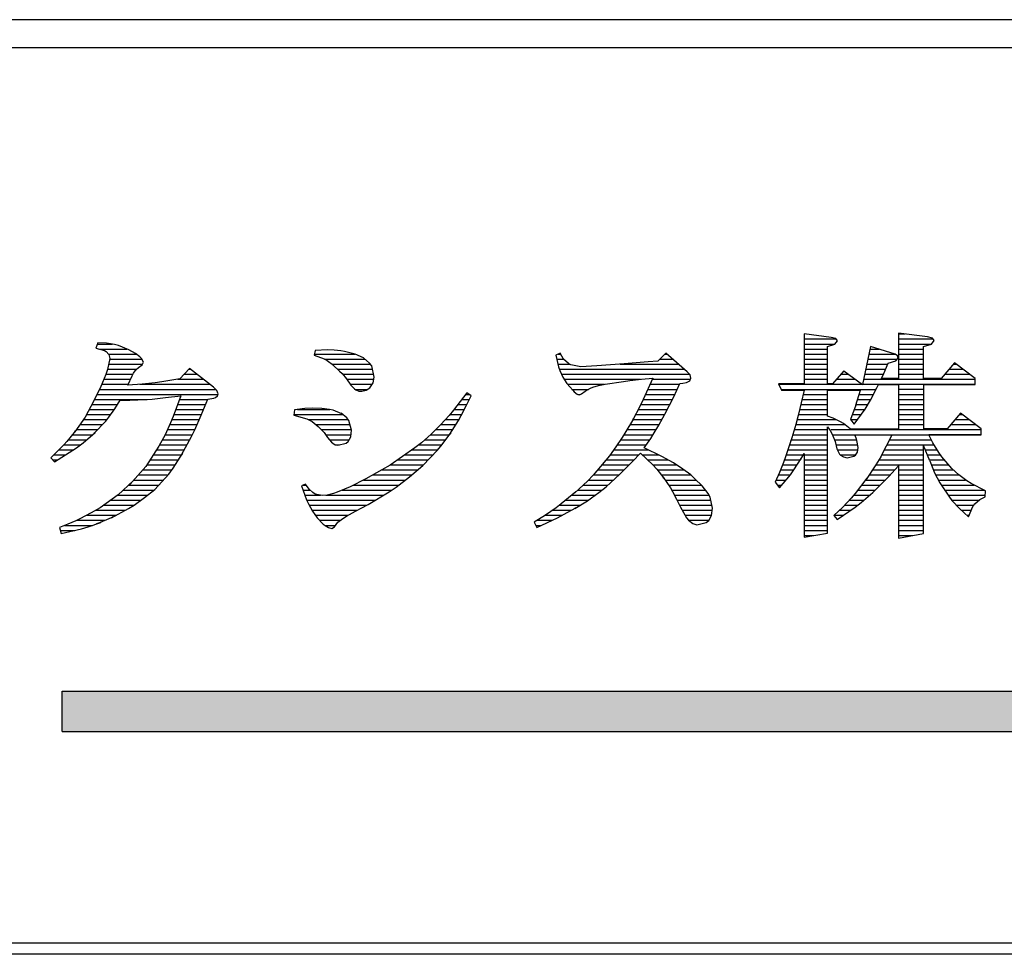
# Model space of a CAD drawing. Extents: x 22139 to 42159, y -14847 to -977.
# Drawn here: x 28804 to 29684, y -14847 to -14012 of the extents above; entities that cross this region are included whole.
import ezdxf

# ---------------------------------------------------------------- set-up
doc = ezdxf.new("R2010")
doc.units = 0
doc.header["$LTSCALE"] = 50
doc.header["$MEASUREMENT"] = 0
doc.layers.add('図枠', color=7, linetype='CONTINUOUS')

msp = doc.modelspace()

# ---------------------------------------------------------------- hatches: boundary and pattern name
at = {"layer": '図枠', "linetype": 'Continuous'}
h = msp.add_hatch(color=30, dxfattribs=at)
h.dxf.hatch_style = 1
h.paths.add_polyline_path([(28841.93, -14611.72), (28841.93, -14647.72), (30468.16, -14647.72), (30468.16, -14611.72)])

# ---------------------------------------------------------------- linework, layer by layer
at = {"layer": '図枠', "color": 7, "linetype": 'Continuous'}
for p, q in [((42148.75, -14011.88), (22148.75, -14011.88)), ((42148.75, -14036.88), (22148.75, -14036.88)), ((29529.08, -14295.71), (29504.89, -14292.54)), ((29504.89, -14292.54), (29504.89, -14337.3)), ((29504.89, -14292.65), (29505.72, -14292.65)), ((29504.89, -14297.15), (29533.43, -14297.15)), ((29533.15, -14296.76), (29529.08, -14295.71)), ((29532.37, -14301.62), (29534.7, -14298.87)), ((29534.7, -14298.87), (29533.15, -14296.76)), ((29615.21, -14295.07), (29589.28, -14291.91)), ((29589.28, -14291.91), (29589.28, -14332.45)), ((29589.28, -14292.65), (29595.35, -14292.65)), ((29589.28, -14297.15), (29620.26, -14297.15)), ((29619.66, -14296.34), (29615.21, -14295.07)), ((29618.89, -14301.62), (29621.21, -14298.45)), ((29621.21, -14298.45), (29619.66, -14296.34)), ((28873.56, -14300.56), (28872.01, -14305.21)), ((28872.01, -14305.21), (28879.56, -14307.32)), ((28873.19, -14301.65), (28886.43, -14301.65)), ((28881.49, -14300.78), (28873.56, -14300.56)), ((28875.37, -14306.15), (28899.69, -14306.15)), ((28879.56, -14307.32), (28881.3, -14308.38)), ((28881.3, -14308.38), (28883.62, -14311.12)), ((28888.65, -14302.04), (28881.49, -14300.78)), ((28892.14, -14302.89), (28888.65, -14302.04)), ((28901.43, -14306.9), (28892.14, -14302.89)), ((28907.23, -14310.07), (28901.43, -14306.9)), ((29067.94, -14307.53), (29067.16, -14311.54)), ((29078.97, -14306.9), (29067.94, -14307.53)), ((29084.97, -14307.11), (29078.97, -14306.9)), ((29090.97, -14307.74), (29084.97, -14307.11)), ((29094.06, -14308.38), (29090.97, -14307.74)), ((29103.74, -14310.7), (29094.06, -14308.38)), ((29504.89, -14301.65), (29532.29, -14301.65)), ((29504.89, -14306.15), (29525.79, -14306.15)), ((29525.79, -14303.94), (29532.37, -14301.62)), ((29525.79, -14337.3), (29525.79, -14303.94)), ((29564.31, -14303.73), (29557.02, -14337.78)), ((29563.79, -14306.15), (29571.97, -14306.15)), ((29586.37, -14310.7), (29564.31, -14303.73)), ((29589.28, -14301.65), (29618.8, -14301.65)), ((29589.28, -14306.15), (29611.73, -14306.15)), ((29611.73, -14303.94), (29618.89, -14301.62)), ((29611.73, -14332.45), (29611.73, -14303.94)), ((28884.39, -14314.71), (28882.46, -14324.42)), ((28883.22, -14310.65), (28908.03, -14310.65)), ((28883.62, -14311.12), (28884.39, -14314.71)), ((28884.31, -14315.15), (28913.02, -14315.15)), ((28911.3, -14313.02), (28907.23, -14310.07)), ((28912.65, -14314.5), (28911.3, -14313.02)), ((28914.59, -14317.88), (28912.65, -14314.5)), ((29067.16, -14311.54), (29075.87, -14314.92)), ((29067.33, -14310.65), (29103.53, -14310.65)), ((29075.87, -14314.92), (29078.77, -14316.4)), ((29076.32, -14315.15), (29112.5, -14315.15)), ((29078.77, -14316.4), (29084.39, -14320.62)), ((29111.29, -14314.08), (29103.74, -14310.7)), ((29116.52, -14318.72), (29111.29, -14314.08)), ((29286.9, -14309.85), (29283.03, -14311.54)), ((29283.03, -14311.54), (29285.35, -14322.1)), ((29283.82, -14315.15), (29290.01, -14315.15)), ((29285.08, -14310.65), (29287.36, -14310.65)), ((29289.99, -14315.13), (29286.9, -14309.85)), ((29294.25, -14318.93), (29289.99, -14315.13)), ((29374.19, -14317.03), (29365.67, -14317.67)), ((29381.35, -14309.85), (29374.19, -14317.03)), ((29376.07, -14315.15), (29387.43, -14315.15)), ((29380.56, -14310.65), (29382.26, -14310.65)), ((29400.51, -14326.53), (29381.35, -14309.85)), ((29504.89, -14310.65), (29525.79, -14310.65)), ((29504.89, -14315.15), (29525.79, -14315.15)), ((29561.87, -14315.15), (29588.1, -14315.15)), ((29562.83, -14310.65), (29586.22, -14310.65)), ((29580.18, -14318.72), (29586.76, -14316.61)), ((29588.31, -14312.18), (29586.37, -14310.7)), ((29586.76, -14316.61), (29588.89, -14314.29)), ((29588.89, -14314.29), (29588.31, -14312.18)), ((29589.28, -14310.65), (29611.73, -14310.65)), ((29589.28, -14315.15), (29611.73, -14315.15)), ((28882.46, -14324.42), (28880.91, -14328.86)), ((28882.51, -14324.15), (28908.29, -14324.15)), ((28883.41, -14319.65), (28913.7, -14319.65)), ((28905.68, -14327.8), (28908.01, -14324.42)), ((28908.01, -14324.42), (28909.94, -14322.52)), ((28909.94, -14322.52), (28913.43, -14320.2)), ((28913.43, -14320.2), (28914.59, -14317.88)), ((28955.62, -14323.37), (28947.1, -14332.87)), ((28954.92, -14324.15), (28956.63, -14324.15)), ((28977.1, -14340.05), (28955.62, -14323.37)), ((29083.09, -14319.65), (29117.22, -14319.65)), ((29084.39, -14320.62), (29083.81, -14320.2)), ((29083.81, -14320.2), (29089.81, -14325.9)), ((29087.96, -14324.15), (29119.13, -14324.15)), ((29089.81, -14325.9), (29091.94, -14328.01)), ((29118.45, -14321.26), (29116.52, -14318.72)), ((29120.77, -14331.18), (29118.45, -14321.26)), ((29284.81, -14319.65), (29295.56, -14319.65)), ((29285.35, -14322.1), (29286.51, -14325.27)), ((29286.1, -14324.15), (29397.77, -14324.15)), ((29286.51, -14325.27), (29289.41, -14331.39)), ((29296.57, -14320.2), (29294.25, -14318.93)), ((29305.48, -14321.89), (29296.57, -14320.2)), ((29319.8, -14321.26), (29305.48, -14321.89)), ((29344.19, -14319.36), (29319.8, -14321.26)), ((29340.42, -14319.65), (29392.6, -14319.65)), ((29365.67, -14317.67), (29344.19, -14319.36)), ((29504.89, -14319.65), (29525.79, -14319.65)), ((29504.89, -14324.15), (29525.79, -14324.15)), ((29540.5, -14325.69), (29530.44, -14337.3)), ((29540.5, -14325.69), (29557.02, -14337.78)), ((29559.94, -14324.15), (29577.81, -14324.15)), ((29560.9, -14319.65), (29579.78, -14319.65)), ((29576.12, -14328.01), (29580.18, -14318.72)), ((29589.28, -14319.65), (29611.73, -14319.65)), ((29589.28, -14324.15), (29611.73, -14324.15)), ((29639.21, -14318.51), (29627.41, -14332.45)), ((29634.44, -14324.15), (29646.73, -14324.15)), ((29638.25, -14319.65), (29640.73, -14319.65)), ((29657.79, -14332.45), (29639.21, -14318.51)), ((28880.91, -14328.86), (28876.46, -14339.63)), ((28879.14, -14333.15), (28903.04, -14333.15)), ((28880.98, -14328.65), (28905.22, -14328.65)), ((28900.65, -14338.36), (28904.52, -14329.91)), ((28904.52, -14329.91), (28905.68, -14327.8)), ((28947.1, -14332.87), (28930.85, -14335.4)), ((28945.31, -14333.15), (28968.22, -14333.15)), ((28950.89, -14328.65), (28962.42, -14328.65)), ((29091.94, -14328.01), (29095.81, -14332.87)), ((29092.44, -14328.65), (29120.18, -14328.65)), ((29095.81, -14332.87), (29099.68, -14338.36)), ((29096, -14333.15), (29120.41, -14333.15)), ((29119.81, -14336.46), (29120.77, -14331.18)), ((29288.11, -14328.65), (29402.61, -14328.65)), ((29289.41, -14331.39), (29292.9, -14336.88)), ((29290.53, -14333.15), (29358.79, -14333.15)), ((29343.61, -14334.98), (29349.03, -14334.14)), ((29349.03, -14334.14), (29359.48, -14333.08)), ((29359.48, -14333.08), (29369.74, -14332.02)), ((29369.74, -14332.02), (29361.22, -14351.24)), ((29369.24, -14333.15), (29403.37, -14333.15)), ((29399.74, -14336.04), (29402.83, -14334.56)), ((29403.03, -14329.07), (29400.51, -14326.53)), ((29402.83, -14334.56), (29403.8, -14332.02)), ((29403.8, -14332.02), (29403.03, -14329.07)), ((29504.89, -14328.65), (29525.79, -14328.65)), ((29504.89, -14333.15), (29525.79, -14333.15)), ((29534.04, -14333.15), (29550.7, -14333.15)), ((29537.94, -14328.65), (29544.55, -14328.65)), ((29558.01, -14333.15), (29657.79, -14333.15)), ((29558.97, -14328.65), (29575.82, -14328.65)), ((29574.03, -14332.45), (29576.12, -14328.01)), ((29589.28, -14332.45), (29574.03, -14332.45)), ((29589.28, -14328.65), (29611.73, -14328.65)), ((29627.41, -14332.45), (29611.73, -14332.45)), ((29630.62, -14328.65), (29652.73, -14328.65)), ((29657.79, -14337.94), (29657.79, -14332.45)), ((28876.46, -14339.63), (28870.27, -14352.51)), ((28875.25, -14342.15), (28979.16, -14342.15)), ((28877.28, -14337.65), (28900.98, -14337.65)), ((28913.23, -14337.51), (28900.65, -14338.36)), ((28911.22, -14337.65), (28974.01, -14337.65)), ((28925.04, -14336.25), (28913.23, -14337.51)), ((28930.85, -14335.4), (28925.04, -14336.25)), ((28980.2, -14343.22), (28977.1, -14340.05)), ((28981.17, -14346.17), (28980.2, -14343.22)), ((29099.18, -14337.65), (29118.93, -14337.65)), ((29099.68, -14338.36), (29102.97, -14341.74)), ((29102.97, -14341.74), (29104.32, -14342.58)), ((29103.63, -14342.15), (29114.75, -14342.15)), ((29104.32, -14342.58), (29106.84, -14343.64)), ((29106.84, -14343.64), (29109.74, -14343.85)), ((29109.74, -14343.85), (29113.61, -14343)), ((29113.61, -14343), (29116.71, -14340.68)), ((29116.71, -14340.68), (29119.81, -14336.46)), ((29292.9, -14336.88), (29298.12, -14343)), ((29293.55, -14337.65), (29326.51, -14337.65)), ((29297.39, -14342.15), (29312.15, -14342.15)), ((29298.12, -14343), (29299.48, -14344.48)), ((29309.15, -14343.85), (29313.99, -14341.1)), ((29313.99, -14341.1), (29316.12, -14340.26)), ((29316.12, -14340.26), (29321.16, -14338.78)), ((29321.16, -14338.78), (29327.16, -14337.51)), ((29327.16, -14337.51), (29343.61, -14334.98)), ((29365.25, -14342.15), (29391.45, -14342.15)), ((29367.24, -14337.65), (29393.4, -14337.65)), ((29388.51, -14348.92), (29393.74, -14336.88)), ((29393.74, -14336.88), (29396.45, -14336.67)), ((29396.45, -14336.67), (29399.74, -14336.04)), ((29482.05, -14337.3), (29484.76, -14342.79)), ((29504.89, -14337.3), (29482.05, -14337.3)), ((29482.22, -14337.65), (29556.85, -14337.65)), ((29484.44, -14342.15), (29569.26, -14342.15)), ((29484.76, -14342.79), (29504.84, -14342.79)), ((29504.84, -14342.79), (29499.67, -14365.39)), ((29530.44, -14337.3), (29525.79, -14337.3)), ((29525.79, -14366.02), (29525.79, -14342.79)), ((29525.79, -14342.79), (29555.28, -14342.79)), ((29551.15, -14356.31), (29555.28, -14342.79)), ((29557.05, -14337.65), (29657.79, -14337.65)), ((29564.12, -14351.87), (29569.92, -14340.89)), ((29569.92, -14340.89), (29571.41, -14337.94)), ((29571.41, -14337.94), (29589.28, -14337.94)), ((29589.28, -14337.94), (29589.28, -14377.42)), ((29611.73, -14342.15), (29589.28, -14342.15)), ((29611.73, -14337.94), (29657.79, -14337.94)), ((29611.73, -14337.94), (29611.73, -14377.42)), ((28870.27, -14352.51), (28862.52, -14366.86)), ((28870.92, -14351.15), (28917.71, -14351.15)), ((28873.08, -14346.65), (28981.02, -14346.65)), ((28889.04, -14359.47), (28893.68, -14351.87)), ((28893.68, -14351.87), (28902.2, -14351.87)), ((28902.2, -14351.87), (28916.52, -14351.24)), ((28916.52, -14351.24), (28922.14, -14350.82)), ((28922.14, -14350.82), (28934.14, -14349.55)), ((28934.14, -14349.55), (28947.88, -14347.86)), ((28947.88, -14347.86), (28941.1, -14366.44)), ((28946.68, -14351.15), (28971.83, -14351.15)), ((28966.07, -14365.17), (28971.88, -14351.03)), ((28971.88, -14351.03), (28977.49, -14349.97)), ((28977.49, -14349.97), (28978.85, -14349.34)), ((28978.85, -14349.34), (28980.59, -14348.07)), ((28980.59, -14348.07), (28981.17, -14346.17)), ((29203.61, -14345.33), (29191.61, -14360.74)), ((29199.08, -14351.15), (29205.75, -14351.15)), ((29202.58, -14346.65), (29205.53, -14346.65)), ((29203.03, -14356.94), (29207.29, -14347.86)), ((29207.29, -14347.86), (29203.61, -14345.33)), ((29299.48, -14344.48), (29301.99, -14346.38)), ((29301.99, -14346.38), (29303.93, -14347.02)), ((29302.81, -14346.65), (29304.85, -14346.65)), ((29303.93, -14347.02), (29306.06, -14346.17)), ((29306.06, -14346.17), (29309.15, -14343.85)), ((29361.22, -14351.24), (29358.12, -14357.36)), ((29361.26, -14351.15), (29387.36, -14351.15)), ((29363.25, -14346.65), (29389.49, -14346.65)), ((29380.57, -14364.33), (29388.51, -14348.92)), ((29502.93, -14351.15), (29525.79, -14351.15)), ((29503.96, -14346.65), (29525.79, -14346.65)), ((29552.72, -14351.15), (29564.5, -14351.15)), ((29554.1, -14346.65), (29566.88, -14346.65)), ((29559.47, -14359.9), (29564.12, -14351.87)), ((29589.28, -14346.65), (29611.73, -14346.65)), ((29589.28, -14351.15), (29611.73, -14351.15)), ((28866.14, -14360.15), (28888.56, -14360.15)), ((28868.57, -14355.65), (28891.38, -14355.65)), ((28883.62, -14367.07), (28889.04, -14359.47)), ((28943.4, -14360.15), (28968.13, -14360.15)), ((28945.04, -14355.65), (28969.98, -14355.65)), ((29049.55, -14360.53), (29048.77, -14365.17)), ((29058.65, -14359.26), (29049.55, -14360.53)), ((29052.27, -14360.15), (29081.11, -14360.15)), ((29065.81, -14358.84), (29058.65, -14359.26)), ((29073.94, -14359.26), (29065.81, -14358.84)), ((29080.9, -14360.11), (29073.94, -14359.26)), ((29084, -14360.74), (29080.9, -14360.11)), ((29091.74, -14363.91), (29084, -14360.74)), ((29191.61, -14360.74), (29187.74, -14365.39)), ((29192.07, -14360.15), (29201.38, -14360.15)), ((29195.58, -14355.65), (29203.64, -14355.65)), ((29198.58, -14365.6), (29203.03, -14356.94)), ((29358.12, -14357.36), (29351.74, -14369.4)), ((29356.64, -14360.15), (29382.73, -14360.15)), ((29358.99, -14355.65), (29385.04, -14355.65)), ((29500.86, -14360.15), (29525.79, -14360.15)), ((29501.9, -14355.65), (29525.79, -14355.65)), ((29551.15, -14356.31), (29546.31, -14369.19)), ((29549.6, -14373.2), (29559.47, -14359.9)), ((29549.71, -14360.15), (29559.28, -14360.15)), ((29551.35, -14355.65), (29561.93, -14355.65)), ((29589.28, -14355.65), (29611.73, -14355.65)), ((29589.28, -14360.15), (29611.73, -14360.15)), ((28862.52, -14366.86), (28853.23, -14380.17)), ((28860.93, -14369.15), (28881.94, -14369.15)), ((28863.72, -14364.65), (28885.35, -14364.65)), ((28880.72, -14370.66), (28883.62, -14367.07)), ((28941.1, -14366.44), (28938.78, -14372.14)), ((28940, -14369.15), (28964.31, -14369.15)), ((28941.76, -14364.65), (28966.29, -14364.65)), ((28960.26, -14378.27), (28966.07, -14365.17)), ((29048.77, -14365.17), (29060.39, -14368.34)), ((29048.86, -14364.65), (29092.68, -14364.65)), ((29060.39, -14368.34), (29065.23, -14370.87)), ((29061.93, -14369.15), (29097.63, -14369.15)), ((29096.39, -14367.5), (29091.16, -14363.48)), ((29091.16, -14363.48), (29091.74, -14363.91)), ((29098.13, -14369.82), (29096.39, -14367.5)), ((29100.45, -14378.69), (29098.13, -14369.82)), ((29187.74, -14365.39), (29180.39, -14373.41)), ((29184.29, -14369.15), (29196.46, -14369.15)), ((29188.32, -14382.07), (29196.07, -14369.82)), ((29188.36, -14364.65), (29199.07, -14364.65)), ((29196.07, -14369.82), (29198.58, -14365.6)), ((29352.32, -14368.34), (29344.77, -14381.22)), ((29351.74, -14369.4), (29352.32, -14368.34)), ((29351.87, -14369.15), (29377.94, -14369.15)), ((29354.26, -14364.65), (29380.4, -14364.65)), ((29375.16, -14374.25), (29380.57, -14364.33)), ((29499.67, -14365.39), (29497.54, -14373.41)), ((29498.67, -14369.15), (29533.5, -14369.15)), ((29499.83, -14364.65), (29525.79, -14364.65)), ((29531.02, -14367.92), (29525.79, -14366.02)), ((29537.41, -14371.09), (29531.02, -14367.92)), ((29546.31, -14369.19), (29549.6, -14373.2)), ((29546.32, -14369.15), (29552.6, -14369.15)), ((29548.01, -14364.65), (29555.94, -14364.65)), ((29589.28, -14364.65), (29611.73, -14364.65)), ((29589.28, -14369.15), (29611.73, -14369.15)), ((29644.63, -14363.48), (29632.83, -14377.42)), ((29639.83, -14369.15), (29652.19, -14369.15)), ((29643.65, -14364.65), (29646.18, -14364.65)), ((29663.21, -14377.42), (29644.63, -14363.48)), ((28854.64, -14378.15), (28873.59, -14378.15)), ((28857.78, -14373.65), (28877.87, -14373.65)), ((28870.46, -14381.43), (28880.72, -14370.66)), ((28938.78, -14372.14), (28933.75, -14382.91)), ((28935.97, -14378.15), (28960.32, -14378.15)), ((28938.08, -14373.65), (28962.31, -14373.65)), ((28957.36, -14384.39), (28960.26, -14378.27)), ((29065.23, -14370.87), (29070.65, -14375.31)), ((29068.62, -14373.65), (29099.13, -14373.65)), ((29070.65, -14375.31), (29072.39, -14377)), ((29072.39, -14377), (29075.87, -14380.59)), ((29073.51, -14378.15), (29100.31, -14378.15)), ((29099.68, -14384.6), (29100.45, -14378.69)), ((29180.39, -14373.41), (29171.68, -14382.07)), ((29175.62, -14378.15), (29190.8, -14378.15)), ((29180.15, -14373.65), (29193.64, -14373.65)), ((29346.57, -14378.15), (29372.77, -14378.15)), ((29349.21, -14373.65), (29375.48, -14373.65)), ((29370.12, -14382.49), (29375.16, -14374.25)), ((29497.54, -14373.41), (29493.08, -14388.4)), ((29496.13, -14378.15), (29525.79, -14378.15)), ((29497.46, -14373.65), (29541.46, -14373.65)), ((29525.79, -14375.5), (29528.12, -14378.9)), ((29525.79, -14470.54), (29525.79, -14375.5)), ((29528.12, -14378.9), (29529.86, -14382.28)), ((29529.15, -14378.15), (29663.21, -14378.15)), ((29540.12, -14372.56), (29537.41, -14371.09)), ((29546.11, -14377.42), (29540.12, -14372.56)), ((29546.11, -14377.42), (29589.28, -14377.42)), ((29589.28, -14373.65), (29611.73, -14373.65)), ((29632.83, -14377.42), (29611.73, -14377.42)), ((29636.02, -14373.65), (29658.19, -14373.65)), ((29663.21, -14382.91), (29663.21, -14377.42)), ((28853.81, -14379.32), (28846.07, -14388.61)), ((28847.29, -14387.15), (28863.77, -14387.15)), ((28851.04, -14382.65), (28869.02, -14382.65)), ((28853.23, -14380.17), (28853.81, -14379.32)), ((28860.59, -14389.88), (28871.43, -14380.59)), ((28871.43, -14380.59), (28870.46, -14381.43)), ((28933.75, -14382.91), (28928.33, -14392.83)), ((28931.43, -14387.15), (28955.85, -14387.15)), ((28933.87, -14382.65), (28958.19, -14382.65)), ((28948.46, -14400.65), (28957.36, -14384.39)), ((29075.87, -14380.59), (29078.97, -14385.02)), ((29077.31, -14382.65), (29099.93, -14382.65)), ((29078.97, -14385.02), (29082.45, -14389.24)), ((29080.72, -14387.15), (29098.2, -14387.15)), ((29097.36, -14388.61), (29099.68, -14384.6)), ((29168.77, -14384.81), (29162.97, -14389.88)), ((29166.09, -14387.15), (29184.5, -14387.15)), ((29171.68, -14382.07), (29168.77, -14384.81)), ((29171.06, -14382.65), (29187.87, -14382.65)), ((29181.36, -14391.36), (29189.1, -14381.01)), ((29189.1, -14381.01), (29188.32, -14382.07)), ((29342.25, -14385.23), (29336.64, -14393.47)), ((29340.94, -14387.15), (29367.04, -14387.15)), ((29344.77, -14381.22), (29342.25, -14385.23)), ((29343.87, -14382.65), (29370.02, -14382.65)), ((29361.99, -14394.31), (29367.8, -14386.08)), ((29367.8, -14386.08), (29370.12, -14382.49)), ((29493.47, -14387.13), (29488.44, -14402.55)), ((29493.08, -14388.4), (29493.47, -14387.13)), ((29493.47, -14387.15), (29525.79, -14387.15)), ((29494.79, -14382.65), (29525.79, -14382.65)), ((29529.86, -14382.28), (29532.76, -14388.82)), ((29530.59, -14382.65), (29663.21, -14382.65)), ((29532.02, -14387.15), (29551.95, -14387.15)), ((29551.54, -14385.65), (29550.21, -14382.91)), ((29550.21, -14382.91), (29583.77, -14382.91)), ((29552.12, -14387.77), (29551.54, -14385.65)), ((29573.41, -14402.55), (29583.77, -14382.91)), ((29581.53, -14387.15), (29618.64, -14387.15)), ((29663.21, -14382.91), (29616.44, -14382.91)), ((29620.05, -14389.88), (29616.44, -14382.91)), ((28834.85, -14406.98), (28854.78, -14394.31)), ((28843.36, -14391.57), (28837.75, -14397.48)), ((28839.01, -14396.15), (28851.89, -14396.15)), ((28843.28, -14391.65), (28858.27, -14391.65)), ((28846.07, -14388.61), (28843.36, -14391.57)), ((28854.78, -14394.31), (28860.59, -14389.88)), ((28928.33, -14392.83), (28916.52, -14410.99)), ((28926.17, -14396.15), (28950.92, -14396.15)), ((28928.98, -14391.65), (28953.39, -14391.65)), ((29082.45, -14389.24), (29083.61, -14390.3)), ((29083.61, -14390.3), (29085.94, -14391.57)), ((29085.94, -14391.57), (29088.26, -14391.99)), ((29086.39, -14391.65), (29089.57, -14391.65)), ((29088.26, -14391.99), (29095.61, -14390.09)), ((29095.61, -14390.09), (29097.36, -14388.61)), ((29157.16, -14394.31), (29134.9, -14409.73)), ((29154.51, -14396.15), (29177.51, -14396.15)), ((29162.97, -14389.88), (29157.16, -14394.31)), ((29160.65, -14391.65), (29181.12, -14391.65)), ((29164.13, -14410.15), (29177.29, -14396.42)), ((29177.29, -14396.42), (29181.36, -14391.36)), ((29336.64, -14393.47), (29331.03, -14401.49)), ((29334.76, -14396.15), (29365.73, -14396.15)), ((29337.88, -14391.65), (29363.87, -14391.65)), ((29377.86, -14402.13), (29361.99, -14394.31)), ((29490.53, -14396.15), (29525.79, -14396.15)), ((29492, -14391.65), (29525.79, -14391.65)), ((29532.76, -14388.82), (29534.31, -14395.16)), ((29533.45, -14391.65), (29552.83, -14391.65)), ((29534.31, -14395.16), (29536.44, -14400.01)), ((29534.75, -14396.15), (29552.98, -14396.15)), ((29553.28, -14394.1), (29552.12, -14387.77)), ((29552.7, -14398.11), (29553.28, -14394.1)), ((29576.78, -14396.15), (29611.73, -14396.15)), ((29579.16, -14391.65), (29621.12, -14391.65)), ((29617.15, -14406.14), (29611.73, -14392.34)), ((29611.73, -14470.96), (29611.73, -14392.34)), ((29613.23, -14396.15), (29623.84, -14396.15)), ((29625.28, -14398.54), (29620.05, -14389.88)), ((28837.75, -14397.48), (28831.75, -14403.18)), ((28831.75, -14403.18), (28834.85, -14406.98)), ((28833.35, -14405.15), (28837.73, -14405.15)), ((28834.41, -14400.65), (28844.81, -14400.65)), ((28920.32, -14405.15), (28945.65, -14405.15)), ((28923.25, -14400.65), (28948.44, -14400.65)), ((28941.1, -14412.47), (28949.23, -14399.38)), ((28949.23, -14399.38), (28948.46, -14400.65)), ((29141.51, -14405.15), (29168.92, -14405.15)), ((29148.01, -14400.65), (29173.24, -14400.65)), ((29331.03, -14401.49), (29316.51, -14418.8)), ((29327.96, -14405.15), (29352.91, -14405.15)), ((29331.61, -14400.65), (29357.27, -14400.65)), ((29351.54, -14406.56), (29358.7, -14399.17)), ((29358.7, -14399.17), (29369.74, -14409.51)), ((29360.28, -14400.65), (29374.87, -14400.65)), ((29365.08, -14405.15), (29383.41, -14405.15)), ((29388.32, -14407.83), (29377.86, -14402.13)), ((29488.44, -14402.55), (29486.5, -14407.4)), ((29487.4, -14405.15), (29501.46, -14405.15)), ((29489.06, -14400.65), (29504.17, -14400.65)), ((29495.79, -14413.95), (29502.18, -14404.02)), ((29501.6, -14405.08), (29504.89, -14399.4)), ((29502.18, -14404.02), (29501.6, -14405.08)), ((29504.89, -14399.4), (29504.89, -14474.13)), ((29504.89, -14400.65), (29525.79, -14400.65)), ((29504.89, -14405.15), (29525.79, -14405.15)), ((29536.44, -14400.01), (29537.41, -14401.07)), ((29537.02, -14400.65), (29550.91, -14400.65)), ((29537.41, -14401.07), (29540.12, -14402.55)), ((29540.12, -14402.55), (29543.41, -14403.18)), ((29543.41, -14403.18), (29549.41, -14401.91)), ((29549.41, -14401.91), (29550.76, -14400.86)), ((29550.76, -14400.86), (29552.7, -14398.11)), ((29573.41, -14402.55), (29569.15, -14409.51)), ((29571.82, -14405.15), (29611.73, -14405.15)), ((29574.41, -14400.65), (29611.73, -14400.65)), ((29614.99, -14400.65), (29626.71, -14400.65)), ((29616.76, -14405.15), (29630.23, -14405.15)), ((29627.99, -14402.55), (29625.28, -14398.54)), ((29636.89, -14412.89), (29627.99, -14402.55)), ((28916.52, -14410.99), (28911.88, -14416.48)), ((28913.85, -14414.15), (28939.86, -14414.15)), ((28917.4, -14409.65), (28942.85, -14409.65)), ((28937.04, -14417.96), (28941.1, -14412.47)), ((29134.9, -14409.73), (29127.55, -14414.16)), ((29127.56, -14414.15), (29159.47, -14414.15)), ((29135.01, -14409.65), (29164.61, -14409.65)), ((29152.32, -14420.28), (29164.13, -14410.15)), ((29320.41, -14414.15), (29344.2, -14414.15)), ((29324.19, -14409.65), (29348.55, -14409.65)), ((29344.19, -14414.16), (29351.54, -14406.56)), ((29369.74, -14409.51), (29373.22, -14413.32)), ((29369.86, -14409.65), (29391.02, -14409.65)), ((29373.22, -14413.32), (29379.61, -14421.34)), ((29373.89, -14414.15), (29397.58, -14414.15)), ((29396.45, -14413.32), (29388.32, -14407.83)), ((29403.61, -14418.59), (29396.45, -14413.32)), ((29486.5, -14407.4), (29482.83, -14416.48)), ((29483.77, -14414.15), (29495.65, -14414.15)), ((29485.59, -14409.65), (29498.56, -14409.65)), ((29492.7, -14418.38), (29495.79, -14413.95)), ((29504.89, -14409.65), (29525.79, -14409.65)), ((29504.89, -14414.15), (29525.79, -14414.15)), ((29569.15, -14409.51), (29560.25, -14422.82)), ((29566.05, -14414.15), (29585.87, -14414.15)), ((29569.06, -14409.65), (29611.73, -14409.65)), ((29580.76, -14419.86), (29589.28, -14410.33)), ((29589.28, -14410.33), (29589.28, -14474.97)), ((29589.28, -14414.15), (29611.73, -14414.15)), ((29617.15, -14406.14), (29621.6, -14416.69)), ((29618.63, -14409.65), (29634.1, -14409.65)), ((29620.53, -14414.15), (29638.26, -14414.15)), ((29643.08, -14418.59), (29636.89, -14412.89)), ((28911.88, -14416.48), (28902.2, -14427.04)), ((28909.89, -14418.65), (28936.41, -14418.65)), ((28924.65, -14431.47), (28937.04, -14417.96)), ((29113.23, -14422.18), (29099.1, -14429.15)), ((29127.55, -14414.16), (29113.23, -14422.18)), ((29119.53, -14418.65), (29154.22, -14418.65)), ((29140.32, -14429.57), (29152.32, -14420.28)), ((29316.51, -14418.8), (29311.28, -14424.08)), ((29316.64, -14418.65), (29339.55, -14418.65)), ((29327.93, -14429.15), (29340.32, -14417.96)), ((29340.32, -14417.96), (29344.19, -14414.16)), ((29377.47, -14418.65), (29403.67, -14418.65)), ((29379.61, -14421.34), (29379.03, -14420.7)), ((29379.03, -14420.7), (29385.41, -14430)), ((29406.7, -14421.34), (29403.61, -14418.59)), ((29414.45, -14428.94), (29406.7, -14421.34)), ((29482.83, -14416.48), (29478.96, -14425.14)), ((29481.86, -14418.65), (29492.47, -14418.65)), ((29483.02, -14430), (29492.7, -14418.38)), ((29504.89, -14418.65), (29525.79, -14418.65)), ((29561.02, -14421.55), (29550.57, -14435.06)), ((29560.25, -14422.82), (29561.02, -14421.55)), ((29563.03, -14418.65), (29581.84, -14418.65)), ((29576.89, -14423.87), (29580.76, -14419.86)), ((29589.28, -14418.65), (29611.73, -14418.65)), ((29621.6, -14416.69), (29626.25, -14425.77)), ((29622.6, -14418.65), (29643.16, -14418.65)), ((29650.25, -14423.87), (29643.08, -14418.59)), ((28905.68, -14423.66), (28891.56, -14436.54)), ((28901.31, -14427.65), (28928.16, -14427.65)), ((28902.2, -14427.04), (28905.68, -14423.66)), ((28905.77, -14423.15), (28932.28, -14423.15)), ((28915.56, -14438.86), (28924.65, -14431.47)), ((29059.42, -14426.83), (29055.74, -14428.31)), ((29055.74, -14428.31), (29060.19, -14440.76)), ((29057.37, -14427.65), (29059.99, -14427.65)), ((29062.52, -14431.26), (29059.42, -14426.83)), ((29066, -14434.43), (29062.52, -14431.26)), ((29099.1, -14429.15), (29087.68, -14434.01)), ((29102.14, -14427.65), (29142.81, -14427.65)), ((29111.26, -14423.15), (29148.62, -14423.15)), ((29134.13, -14433.8), (29140.32, -14429.57)), ((29311.28, -14424.08), (29300.06, -14434.64)), ((29307.49, -14427.65), (29329.59, -14427.65)), ((29312.21, -14423.15), (29334.57, -14423.15)), ((29321.54, -14434.22), (29327.93, -14429.15)), ((29380.71, -14423.15), (29408.55, -14423.15)), ((29383.8, -14427.65), (29413.13, -14427.65)), ((29385.41, -14430), (29387.35, -14433.37)), ((29419.09, -14435.06), (29413.87, -14428.31)), ((29413.87, -14428.31), (29414.45, -14428.94)), ((29478.96, -14425.14), (29483.02, -14430)), ((29479.84, -14423.15), (29488.72, -14423.15)), ((29481.06, -14427.65), (29484.97, -14427.65)), ((29504.89, -14423.15), (29525.79, -14423.15)), ((29504.89, -14427.65), (29525.79, -14427.65)), ((29556.3, -14427.65), (29573.04, -14427.65)), ((29559.78, -14423.15), (29577.59, -14423.15)), ((29565.47, -14435.06), (29576.89, -14423.87)), ((29589.28, -14423.15), (29611.73, -14423.15)), ((29589.28, -14427.65), (29611.73, -14427.65)), ((29624.9, -14423.15), (29649.27, -14423.15)), ((29626.25, -14425.77), (29634.18, -14437.6)), ((29627.51, -14427.65), (29657, -14427.65)), ((29654.12, -14426.19), (29650.25, -14423.87)), ((29667.08, -14432.74), (29654.12, -14426.19)), ((28891.94, -14436.33), (28875.68, -14447.94)), ((28891.49, -14436.65), (28918.28, -14436.65)), ((28891.56, -14436.54), (28891.94, -14436.33)), ((28896.37, -14432.15), (28923.82, -14432.15)), ((28906.07, -14445.62), (28915.56, -14438.86)), ((29057.12, -14432.15), (29063.49, -14432.15)), ((29058.72, -14436.65), (29072.75, -14436.65)), ((29067.94, -14435.7), (29066, -14434.43)), ((29074.32, -14436.96), (29067.94, -14435.7)), ((29078.77, -14436.54), (29074.32, -14436.96)), ((29077.62, -14436.65), (29129.34, -14436.65)), ((29084.39, -14435.06), (29078.77, -14436.54)), ((29087.68, -14434.01), (29084.39, -14435.06)), ((29092.04, -14432.15), (29136.54, -14432.15)), ((29115.36, -14444.99), (29134.13, -14433.8)), ((29301.03, -14433.58), (29287.87, -14444.35)), ((29297.28, -14436.65), (29318.15, -14436.65)), ((29300.06, -14434.64), (29301.03, -14433.58)), ((29302.71, -14432.15), (29324.15, -14432.15)), ((29311.28, -14441.61), (29314.77, -14439.07)), ((29314.77, -14439.07), (29321.54, -14434.22)), ((29386.65, -14432.15), (29416.84, -14432.15)), ((29387.35, -14433.37), (29391.03, -14440.13)), ((29389.13, -14436.65), (29419.91, -14436.65)), ((29391.03, -14440.13), (29394.51, -14447.31)), ((29420.83, -14438.44), (29419.09, -14435.06)), ((29423.15, -14448.15), (29420.83, -14438.44)), ((29504.89, -14432.15), (29525.79, -14432.15)), ((29504.89, -14436.65), (29525.79, -14436.65)), ((29547.08, -14439.29), (29539.54, -14447.31)), ((29550.57, -14435.06), (29547.08, -14439.29)), ((29549.26, -14436.65), (29563.59, -14436.65)), ((29552.82, -14432.15), (29568.44, -14432.15)), ((29555.79, -14443.3), (29566.44, -14434.22)), ((29566.44, -14434.22), (29565.47, -14435.06)), ((29589.28, -14432.15), (29611.73, -14432.15)), ((29589.28, -14436.65), (29611.73, -14436.65)), ((29630.53, -14432.15), (29665.92, -14432.15)), ((29633.55, -14436.65), (29666.94, -14436.65)), ((29634.18, -14437.6), (29637.08, -14441.4)), ((29657.6, -14444.35), (29661.86, -14440.55)), ((29661.86, -14440.55), (29666.89, -14438.02)), ((29666.89, -14438.02), (29667.08, -14432.74)), ((28875.68, -14447.94), (28867.75, -14452.59)), ((28878.89, -14445.65), (28906.02, -14445.65)), ((28885.19, -14441.15), (28912.34, -14441.15)), ((28885.94, -14456.81), (28901.23, -14448.58)), ((28901.23, -14448.58), (28906.07, -14445.62)), ((29060.19, -14440.76), (29061.94, -14444.35)), ((29060.38, -14441.15), (29121.79, -14441.15)), ((29061.94, -14444.35), (29065.61, -14451.11)), ((29062.64, -14445.65), (29114.09, -14445.65)), ((29104.13, -14450.9), (29115.36, -14444.99)), ((29283.22, -14447.94), (29273.74, -14454.49)), ((29287.87, -14444.35), (29283.22, -14447.94)), ((29286.19, -14445.65), (29304.77, -14445.65)), ((29289.99, -14454.07), (29301.03, -14447.94)), ((29291.78, -14441.15), (29311.91, -14441.15)), ((29300.06, -14448.58), (29311.28, -14441.61)), ((29301.03, -14447.94), (29300.06, -14448.58)), ((29391.52, -14441.15), (29421.48, -14441.15)), ((29393.71, -14445.65), (29422.56, -14445.65)), ((29394.51, -14447.31), (29399.74, -14457.02)), ((29422.19, -14454.7), (29423.15, -14448.15)), ((29504.89, -14441.15), (29525.79, -14441.15)), ((29504.89, -14445.65), (29525.79, -14445.65)), ((29539.54, -14447.31), (29531.6, -14454.91)), ((29534.5, -14458.29), (29550.57, -14447.52)), ((29541.1, -14445.65), (29552.88, -14445.65)), ((29545.33, -14441.15), (29558.31, -14441.15)), ((29550.57, -14447.52), (29555.79, -14443.3)), ((29589.28, -14441.15), (29611.73, -14441.15)), ((29589.28, -14445.65), (29611.73, -14445.65)), ((29636.9, -14441.15), (29661.19, -14441.15)), ((29637.08, -14441.4), (29644.05, -14448.79)), ((29641.09, -14445.65), (29656.71, -14445.65)), ((29644.05, -14448.79), (29651.79, -14455.97)), ((29651.79, -14455.97), (29655.86, -14446.89)), ((29655.86, -14446.89), (29657.6, -14444.35)), ((28857.49, -14457.87), (28854.01, -14459.56)), ((28867.75, -14452.59), (28857.49, -14457.87)), ((28863.74, -14454.65), (28889.95, -14454.65)), ((28871.91, -14450.15), (28898.31, -14450.15)), ((28872.59, -14462.3), (28887.3, -14456.18)), ((28887.3, -14456.18), (28885.94, -14456.81)), ((29065.09, -14450.15), (29105.55, -14450.15)), ((29065.61, -14451.11), (29069.68, -14456.81)), ((29068.14, -14454.65), (29097.41, -14454.65)), ((29069.68, -14456.81), (29075.1, -14462.51)), ((29088.26, -14460.82), (29092.71, -14457.44)), ((29092.71, -14457.44), (29095.81, -14455.54)), ((29095.81, -14455.54), (29104.13, -14450.9)), ((29273.74, -14454.49), (29263.67, -14460.82)), ((29265.99, -14465.47), (29284.38, -14457.02)), ((29273.48, -14454.65), (29288.88, -14454.65)), ((29280.02, -14450.15), (29297.05, -14450.15)), ((29284.38, -14457.02), (29289.99, -14454.07)), ((29396.04, -14450.15), (29422.86, -14450.15)), ((29398.46, -14454.65), (29422.2, -14454.65)), ((29399.74, -14457.02), (29401.67, -14459.13)), ((29419.67, -14459.34), (29422.19, -14454.7)), ((29504.89, -14450.15), (29525.79, -14450.15)), ((29504.89, -14454.65), (29525.79, -14454.65)), ((29531.6, -14454.91), (29534.5, -14458.29)), ((29531.87, -14454.65), (29539.93, -14454.65)), ((29536.57, -14450.15), (29546.64, -14450.15)), ((29589.28, -14450.15), (29611.73, -14450.15)), ((29589.28, -14454.65), (29611.73, -14454.65)), ((29645.52, -14450.15), (29654.4, -14450.15)), ((29650.38, -14454.65), (29652.38, -14454.65)), ((28846.85, -14462.51), (28839.49, -14465.47)), ((28839.49, -14465.47), (28841.04, -14470.96)), ((28841.04, -14470.96), (28859.23, -14466.73)), ((28844.01, -14463.65), (28868.94, -14463.65)), ((28854.01, -14459.56), (28846.85, -14462.51)), ((28854.84, -14459.15), (28880.15, -14459.15)), ((28859.23, -14466.73), (28865.04, -14465.04)), ((28865.04, -14465.04), (28876.27, -14461.03)), ((28876.27, -14461.03), (28872.59, -14462.3)), ((29071.9, -14459.15), (29090.46, -14459.15)), ((29075.1, -14462.51), (29076.84, -14463.78)), ((29076.66, -14463.65), (29086.21, -14463.65)), ((29076.84, -14463.78), (29079.94, -14465.68)), ((29079.94, -14465.68), (29082.84, -14466.31)), ((29082.84, -14466.31), (29085.35, -14464.83)), ((29085.35, -14464.83), (29088.26, -14460.82)), ((29263.67, -14460.82), (29265.99, -14465.47)), ((29265.09, -14463.65), (29269.95, -14463.65)), ((29266.33, -14459.15), (29279.75, -14459.15)), ((29401.67, -14459.13), (29405.35, -14462.09)), ((29401.69, -14459.15), (29419.78, -14459.15)), ((29405.35, -14462.09), (29409.03, -14463.14)), ((29409.03, -14463.14), (29417.54, -14461.03)), ((29417.54, -14461.03), (29419.67, -14459.34)), ((29504.89, -14459.15), (29525.79, -14459.15)), ((29504.89, -14463.65), (29525.79, -14463.65)), ((29589.28, -14459.15), (29611.73, -14459.15)), ((29589.28, -14463.65), (29611.73, -14463.65)), ((28840.25, -14468.15), (28853.13, -14468.15)), ((29504.89, -14468.15), (29525.79, -14468.15)), ((29504.89, -14474.13), (29525.79, -14470.54)), ((29504.89, -14472.65), (29513.47, -14472.65)), ((29589.28, -14468.15), (29611.73, -14468.15)), ((29589.28, -14474.97), (29611.73, -14470.96)), ((29589.28, -14472.65), (29602.25, -14472.65)), ((28841.93, -14647.72), (28841.93, -14611.72)), ((28841.93, -14611.72), (30468.16, -14611.72)), ((28841.93, -14647.72), (30468.16, -14647.72)), ((42148.75, -14836.88), (22148.75, -14836.88)), ((42158.75, -14846.88), (22138.75, -14846.88))]:
    msp.add_line(p, q, dxfattribs=at)

doc.saveas('drawing.dxf')
